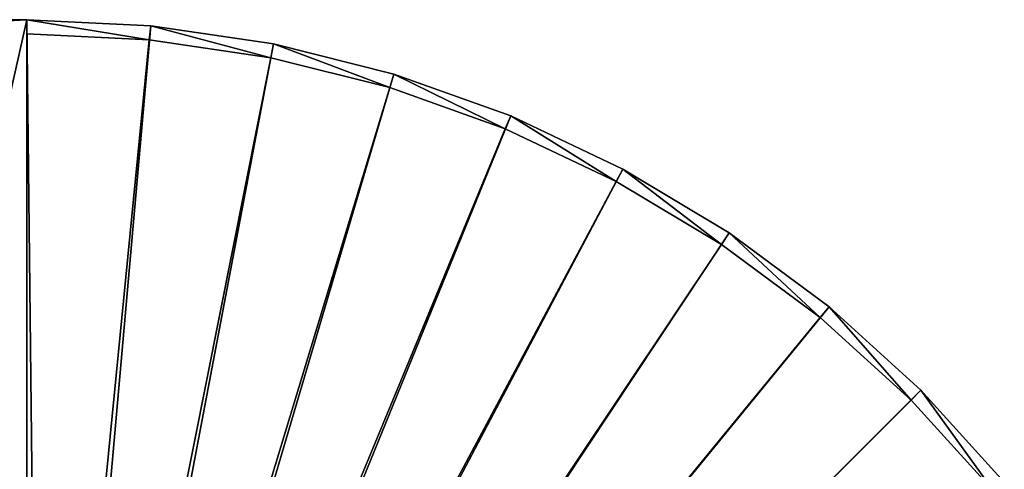
# Model space of a CAD drawing. Units: millimetres. Extents: x -1805 to 445, y -1700 to 445.
# Drawn here: x -7 to 343, y 285 to 445 of the extents above; entities that cross this region are included whole.
import ezdxf

# ---------------------------------------------------------------- set-up
doc = ezdxf.new("R2010")
doc.units = ezdxf.units.MM
doc.layers.get('0').update_dxf_attribs({"true_color": 0xff5454})

# ---------------------------------------------------------------- blocks, each defined once
blk = doc.blocks.new('052pSZ8PzFOPgMoGqsmQBW')
for p, q in [((51.01, 115.5, 5), (51.01, 115.5, 450)), ((94.63, 115.5, 7.14), (51.01, 115.5, 5)), ((51.01, 115.5, 5), (51.01, 110.5, 0)), ((137.83, 115.5, 13.55), (94.63, 115.5, 7.14)), ((95.12, 110.5, 2.17), (94.63, 115.5, 7.14)), ((180.19, 115.5, 24.16), (137.83, 115.5, 13.55)), ((138.8, 110.5, 8.65), (137.83, 115.5, 13.55)), ((221.3, 115.5, 38.87), (180.19, 115.5, 24.16)), ((181.64, 110.5, 19.38), (180.19, 115.5, 24.16)), ((260.78, 115.5, 57.55), (221.3, 115.5, 38.87)), ((223.22, 110.5, 34.25), (221.3, 115.5, 38.87)), ((298.24, 115.5, 80), (260.78, 115.5, 57.55)), ((263.14, 110.5, 53.14), (260.78, 115.5, 57.55)), ((333.32, 115.5, 106.01), (298.24, 115.5, 80)), ((301.02, 110.5, 75.84), (298.24, 115.5, 80)), ((365.67, 115.5, 135.34), (333.32, 115.5, 106.01)), ((336.49, 110.5, 102.15), (333.32, 115.5, 106.01)), ((395, 115.5, 167.69), (365.67, 115.5, 135.34)), ((369.21, 110.5, 131.8), (365.67, 115.5, 135.34)), ((51.01, 70.5, 0), (51.01, 110.5, 0)), ((51.01, 110.5, 0), (95.12, 110.5, 2.17)), ((95.12, -334.5, 2.17), (95.12, 110.5, 2.17)), ((95.12, 110.5, 2.17), (138.8, 110.5, 8.65)), ((138.8, -334.5, 8.65), (138.8, 110.5, 8.65)), ((138.8, 110.5, 8.65), (181.64, 110.5, 19.38)), ((181.64, -334.5, 19.38), (181.64, 110.5, 19.38)), ((181.64, 110.5, 19.38), (223.22, 110.5, 34.25)), ((223.22, -334.5, 34.25), (223.22, 110.5, 34.25)), ((223.22, 110.5, 34.25), (263.14, 110.5, 53.14)), ((263.14, -334.5, 53.14), (263.14, 110.5, 53.14)), ((263.14, 110.5, 53.14), (301.02, 110.5, 75.84)), ((301.02, -334.5, 75.84), (301.02, 110.5, 75.84)), ((301.02, 110.5, 75.84), (336.49, 110.5, 102.15)), ((336.49, -334.5, 102.15), (336.49, 110.5, 102.15)), ((336.49, 110.5, 102.15), (369.21, 110.5, 131.8)), ((369.21, -334.5, 131.8), (369.21, 110.5, 131.8)), ((369.21, 110.5, 131.8), (398.87, 110.5, 164.52)), ((51.01, 70.5, 0), (-43.99, 70.5, 0)), ((51.01, 70.5, 450), (51.01, 70.5, 0)), ((51.01, -334.5, 0), (-43.99, -334.5, 0)), ((95.12, -334.5, 2.17), (51.01, -334.5, 0)), ((138.8, -334.5, 8.65), (95.12, -334.5, 2.17)), ((181.64, -334.5, 19.38), (138.8, -334.5, 8.65)), ((223.22, -334.5, 34.25), (181.64, -334.5, 19.38)), ((263.14, -334.5, 53.14), (223.22, -334.5, 34.25)), ((301.02, -334.5, 75.84), (263.14, -334.5, 53.14)), ((336.49, -334.5, 102.15), (301.02, -334.5, 75.84)), ((369.21, -334.5, 131.8), (336.49, -334.5, 102.15)), ((398.87, -334.5, 164.52), (369.21, -334.5, 131.8))]:
    blk.add_line(p, q)
mesh = blk.add_polyface()
corners = [(51.01, 115.5, 450), (94.63, 115.5, 7.14), (51.01, 115.5, 5)]
mesh.append_faces([[corners[k] for k in face] for face in [(0, 1, 2)]])
mesh = blk.add_polyface()
corners = [(51.01, 115.5, 450), (137.83, 115.5, 13.55), (94.63, 115.5, 7.14)]
mesh.append_faces([[corners[k] for k in face] for face in [(0, 1, 2)]])
mesh = blk.add_polyface()
corners = [(51.01, 115.5, 450), (395, 115.5, 167.69), (365.67, 115.5, 135.34)]
mesh.append_faces([[corners[k] for k in face] for face in [(0, 1, 2)]])
mesh = blk.add_polyface()
corners = [(51.01, 115.5, 450), (365.67, 115.5, 135.34), (333.32, 115.5, 106.01)]
mesh.append_faces([[corners[k] for k in face] for face in [(0, 1, 2)]])
mesh = blk.add_polyface()
corners = [(51.01, 115.5, 450), (333.32, 115.5, 106.01), (298.24, 115.5, 80)]
mesh.append_faces([[corners[k] for k in face] for face in [(0, 1, 2)]])
mesh = blk.add_polyface()
corners = [(51.01, 115.5, 450), (298.24, 115.5, 80), (260.78, 115.5, 57.55)]
mesh.append_faces([[corners[k] for k in face] for face in [(0, 1, 2)]])
mesh = blk.add_polyface()
corners = [(51.01, 115.5, 450), (260.78, 115.5, 57.55), (221.3, 115.5, 38.87)]
mesh.append_faces([[corners[k] for k in face] for face in [(0, 1, 2)]])
mesh = blk.add_polyface()
corners = [(51.01, 115.5, 450), (221.3, 115.5, 38.87), (180.19, 115.5, 24.16)]
mesh.append_faces([[corners[k] for k in face] for face in [(0, 1, 2)]])
mesh = blk.add_polyface()
corners = [(51.01, 115.5, 450), (180.19, 115.5, 24.16), (137.83, 115.5, 13.55)]
mesh.append_faces([[corners[k] for k in face] for face in [(0, 1, 2)]])
mesh = blk.add_polyface()
corners = [(51.01, 115.5, 5), (51.01, 70.5, 450), (51.01, 115.5, 450)]
mesh.append_faces([[corners[k] for k in face] for face in [(0, 1, 2)]])
mesh = blk.add_polyface()
corners = [(51.01, 115.5, 5), (51.01, 110.5, 0), (51.01, 70.5, 450)]
mesh.append_faces([[corners[k] for k in face] for face in [(0, 1, 2)]])
mesh = blk.add_polyface()
corners = [(95.12, 110.5, 2.17), (51.01, 110.5, 0), (94.63, 115.5, 7.14)]
mesh.append_faces([[corners[k] for k in face] for face in [(0, 1, 2)]])
mesh = blk.add_polyface()
corners = [(94.63, 115.5, 7.14), (51.01, 110.5, 0), (51.01, 115.5, 5)]
mesh.append_faces([[corners[k] for k in face] for face in [(0, 1, 2)]])
mesh = blk.add_polyface()
corners = [(137.83, 115.5, 13.55), (95.12, 110.5, 2.17), (94.63, 115.5, 7.14)]
mesh.append_faces([[corners[k] for k in face] for face in [(0, 1, 2)]])
mesh = blk.add_polyface()
corners = [(137.83, 115.5, 13.55), (138.8, 110.5, 8.65), (95.12, 110.5, 2.17)]
mesh.append_faces([[corners[k] for k in face] for face in [(0, 1, 2)]])
mesh = blk.add_polyface()
corners = [(180.19, 115.5, 24.16), (138.8, 110.5, 8.65), (137.83, 115.5, 13.55)]
mesh.append_faces([[corners[k] for k in face] for face in [(0, 1, 2)]])
mesh = blk.add_polyface()
corners = [(180.19, 115.5, 24.16), (181.64, 110.5, 19.38), (138.8, 110.5, 8.65)]
mesh.append_faces([[corners[k] for k in face] for face in [(0, 1, 2)]])
mesh = blk.add_polyface()
corners = [(221.3, 115.5, 38.87), (181.64, 110.5, 19.38), (180.19, 115.5, 24.16)]
mesh.append_faces([[corners[k] for k in face] for face in [(0, 1, 2)]])
mesh = blk.add_polyface()
corners = [(221.3, 115.5, 38.87), (223.22, 110.5, 34.25), (181.64, 110.5, 19.38)]
mesh.append_faces([[corners[k] for k in face] for face in [(0, 1, 2)]])
mesh = blk.add_polyface()
corners = [(260.78, 115.5, 57.55), (223.22, 110.5, 34.25), (221.3, 115.5, 38.87)]
mesh.append_faces([[corners[k] for k in face] for face in [(0, 1, 2)]])
mesh = blk.add_polyface()
corners = [(260.78, 115.5, 57.55), (263.14, 110.5, 53.14), (223.22, 110.5, 34.25)]
mesh.append_faces([[corners[k] for k in face] for face in [(0, 1, 2)]])
mesh = blk.add_polyface()
corners = [(298.24, 115.5, 80), (263.14, 110.5, 53.14), (260.78, 115.5, 57.55)]
mesh.append_faces([[corners[k] for k in face] for face in [(0, 1, 2)]])
mesh = blk.add_polyface()
corners = [(298.24, 115.5, 80), (301.02, 110.5, 75.84), (263.14, 110.5, 53.14)]
mesh.append_faces([[corners[k] for k in face] for face in [(0, 1, 2)]])
mesh = blk.add_polyface()
corners = [(333.32, 115.5, 106.01), (301.02, 110.5, 75.84), (298.24, 115.5, 80)]
mesh.append_faces([[corners[k] for k in face] for face in [(0, 1, 2)]])
mesh = blk.add_polyface()
corners = [(333.32, 115.5, 106.01), (336.49, 110.5, 102.15), (301.02, 110.5, 75.84)]
mesh.append_faces([[corners[k] for k in face] for face in [(0, 1, 2)]])
mesh = blk.add_polyface()
corners = [(365.67, 115.5, 135.34), (336.49, 110.5, 102.15), (333.32, 115.5, 106.01)]
mesh.append_faces([[corners[k] for k in face] for face in [(0, 1, 2)]])
mesh = blk.add_polyface()
corners = [(365.67, 115.5, 135.34), (369.21, 110.5, 131.8), (336.49, 110.5, 102.15)]
mesh.append_faces([[corners[k] for k in face] for face in [(0, 1, 2)]])
mesh = blk.add_polyface()
corners = [(395, 115.5, 167.69), (369.21, 110.5, 131.8), (365.67, 115.5, 135.34)]
mesh.append_faces([[corners[k] for k in face] for face in [(0, 1, 2)]])
mesh = blk.add_polyface()
corners = [(395, 115.5, 167.69), (398.87, 110.5, 164.52), (369.21, 110.5, 131.8)]
mesh.append_faces([[corners[k] for k in face] for face in [(0, 1, 2)]])
mesh = blk.add_polyface()
corners = [(95.12, 110.5, 2.17), (51.01, 70.5, 0), (51.01, 110.5, 0)]
mesh.append_faces([[corners[k] for k in face] for face in [(0, 1, 2)]])
mesh = blk.add_polyface()
corners = [(95.12, -334.5, 2.17), (51.01, -334.5, 0), (95.12, 110.5, 2.17)]
mesh.append_faces([[corners[k] for k in face] for face in [(0, 1, 2)]])
mesh = blk.add_polyface()
corners = [(95.12, 110.5, 2.17), (51.01, -334.5, 0), (51.01, 70.5, 0)]
mesh.append_faces([[corners[k] for k in face] for face in [(0, 1, 2)]])
mesh = blk.add_polyface()
corners = [(51.01, 110.5, 0), (51.01, 70.5, 0), (51.01, 70.5, 450)]
mesh.append_faces([[corners[k] for k in face] for face in [(0, 1, 2)]])
mesh = blk.add_polyface()
corners = [(138.8, -334.5, 8.65), (95.12, -334.5, 2.17), (138.8, 110.5, 8.65)]
mesh.append_faces([[corners[k] for k in face] for face in [(0, 1, 2)]])
mesh = blk.add_polyface()
corners = [(138.8, 110.5, 8.65), (95.12, -334.5, 2.17), (95.12, 110.5, 2.17)]
mesh.append_faces([[corners[k] for k in face] for face in [(0, 1, 2)]])
mesh = blk.add_polyface()
corners = [(181.64, -334.5, 19.38), (138.8, -334.5, 8.65), (181.64, 110.5, 19.38)]
mesh.append_faces([[corners[k] for k in face] for face in [(0, 1, 2)]])
mesh = blk.add_polyface()
corners = [(181.64, 110.5, 19.38), (138.8, -334.5, 8.65), (138.8, 110.5, 8.65)]
mesh.append_faces([[corners[k] for k in face] for face in [(0, 1, 2)]])
mesh = blk.add_polyface()
corners = [(223.22, -334.5, 34.25), (181.64, -334.5, 19.38), (223.22, 110.5, 34.25)]
mesh.append_faces([[corners[k] for k in face] for face in [(0, 1, 2)]])
mesh = blk.add_polyface()
corners = [(223.22, 110.5, 34.25), (181.64, -334.5, 19.38), (181.64, 110.5, 19.38)]
mesh.append_faces([[corners[k] for k in face] for face in [(0, 1, 2)]])
mesh = blk.add_polyface()
corners = [(263.14, -334.5, 53.14), (223.22, -334.5, 34.25), (263.14, 110.5, 53.14)]
mesh.append_faces([[corners[k] for k in face] for face in [(0, 1, 2)]])
mesh = blk.add_polyface()
corners = [(263.14, 110.5, 53.14), (223.22, -334.5, 34.25), (223.22, 110.5, 34.25)]
mesh.append_faces([[corners[k] for k in face] for face in [(0, 1, 2)]])
mesh = blk.add_polyface()
corners = [(301.02, -334.5, 75.84), (263.14, -334.5, 53.14), (301.02, 110.5, 75.84)]
mesh.append_faces([[corners[k] for k in face] for face in [(0, 1, 2)]])
mesh = blk.add_polyface()
corners = [(301.02, 110.5, 75.84), (263.14, -334.5, 53.14), (263.14, 110.5, 53.14)]
mesh.append_faces([[corners[k] for k in face] for face in [(0, 1, 2)]])
mesh = blk.add_polyface()
corners = [(336.49, -334.5, 102.15), (301.02, -334.5, 75.84), (336.49, 110.5, 102.15)]
mesh.append_faces([[corners[k] for k in face] for face in [(0, 1, 2)]])
mesh = blk.add_polyface()
corners = [(336.49, 110.5, 102.15), (301.02, -334.5, 75.84), (301.02, 110.5, 75.84)]
mesh.append_faces([[corners[k] for k in face] for face in [(0, 1, 2)]])
mesh = blk.add_polyface()
corners = [(369.21, -334.5, 131.8), (336.49, -334.5, 102.15), (369.21, 110.5, 131.8)]
mesh.append_faces([[corners[k] for k in face] for face in [(0, 1, 2)]])
mesh = blk.add_polyface()
corners = [(369.21, 110.5, 131.8), (336.49, -334.5, 102.15), (336.49, 110.5, 102.15)]
mesh.append_faces([[corners[k] for k in face] for face in [(0, 1, 2)]])
mesh = blk.add_polyface()
corners = [(398.87, 110.5, 164.52), (398.87, -334.5, 164.52), (369.21, -334.5, 131.8)]
mesh.append_faces([[corners[k] for k in face] for face in [(0, 1, 2)]])
mesh = blk.add_polyface()
corners = [(398.87, 110.5, 164.52), (369.21, -334.5, 131.8), (369.21, 110.5, 131.8)]
mesh.append_faces([[corners[k] for k in face] for face in [(0, 1, 2)]])
mesh = blk.add_polyface()
corners = [(51.01, 70.5, 450), (51.01, 70.5, 0), (-48.99, 70.5, 445)]
mesh.append_faces([[corners[k] for k in face] for face in [(0, 1, 2)]])
mesh = blk.add_polyface()
corners = [(-48.99, 70.5, 445), (51.01, 70.5, 0), (-48.99, 70.5, 5)]
mesh.append_faces([[corners[k] for k in face] for face in [(0, 1, 2)]])
mesh = blk.add_polyface()
corners = [(-48.99, 70.5, 5), (51.01, 70.5, 0), (-43.99, 70.5, 0)]
mesh.append_faces([[corners[k] for k in face] for face in [(0, 1, 2)]])
mesh = blk.add_polyface()
corners = [(51.01, 70.5, 0), (-43.99, -334.5, 0), (-43.99, 70.5, 0)]
mesh.append_faces([[corners[k] for k in face] for face in [(0, 1, 2)]])
mesh = blk.add_polyface()
corners = [(51.01, -334.5, 0), (-43.99, -334.5, 0), (51.01, 70.5, 0)]
mesh.append_faces([[corners[k] for k in face] for face in [(0, 1, 2)]])
mesh = blk.add_polyface()
corners = [(-43.99, -334.5, 445), (-43.99, -334.5, 0), (56.01, -334.5, 445)]
mesh.append_faces([[corners[k] for k in face] for face in [(0, 1, 2)]])
mesh = blk.add_polyface()
corners = [(56.01, -334.5, 445), (-43.99, -334.5, 0), (51.01, -334.5, 0)]
mesh.append_faces([[corners[k] for k in face] for face in [(0, 1, 2)]])
mesh = blk.add_polyface()
corners = [(56.01, -334.5, 445), (51.01, -334.5, 0), (95.12, -334.5, 2.17)]
mesh.append_faces([[corners[k] for k in face] for face in [(0, 1, 2)]])
mesh = blk.add_polyface()
corners = [(56.01, -334.5, 445), (95.12, -334.5, 2.17), (138.8, -334.5, 8.65)]
mesh.append_faces([[corners[k] for k in face] for face in [(0, 1, 2)]])
mesh = blk.add_polyface()
corners = [(56.01, -334.5, 445), (138.8, -334.5, 8.65), (181.64, -334.5, 19.38)]
mesh.append_faces([[corners[k] for k in face] for face in [(0, 1, 2)]])
mesh = blk.add_polyface()
corners = [(56.01, -334.5, 445), (181.64, -334.5, 19.38), (223.22, -334.5, 34.25)]
mesh.append_faces([[corners[k] for k in face] for face in [(0, 1, 2)]])
mesh = blk.add_polyface()
corners = [(56.01, -334.5, 445), (223.22, -334.5, 34.25), (263.14, -334.5, 53.14)]
mesh.append_faces([[corners[k] for k in face] for face in [(0, 1, 2)]])
mesh = blk.add_polyface()
corners = [(56.01, -334.5, 445), (263.14, -334.5, 53.14), (301.02, -334.5, 75.84)]
mesh.append_faces([[corners[k] for k in face] for face in [(0, 1, 2)]])
mesh = blk.add_polyface()
corners = [(56.01, -334.5, 445), (301.02, -334.5, 75.84), (336.49, -334.5, 102.15)]
mesh.append_faces([[corners[k] for k in face] for face in [(0, 1, 2)]])
mesh = blk.add_polyface()
corners = [(56.01, -334.5, 445), (336.49, -334.5, 102.15), (369.21, -334.5, 131.8)]
mesh.append_faces([[corners[k] for k in face] for face in [(0, 1, 2)]])
mesh = blk.add_polyface()
corners = [(56.01, -334.5, 445), (369.21, -334.5, 131.8), (398.87, -334.5, 164.52)]
mesh.append_faces([[corners[k] for k in face] for face in [(0, 1, 2)]])

msp = doc.modelspace()

# ---------------------------------------------------------------- block references
at = {"color": 204, "true_color": 0x7f0099, "extrusion": (0, -1, 1.11022e-16)}
msp.add_blockref('052pSZ8PzFOPgMoGqsmQBW', (-56.01, 334.5, -445), dxfattribs=at)

doc.saveas('drawing.dxf')
